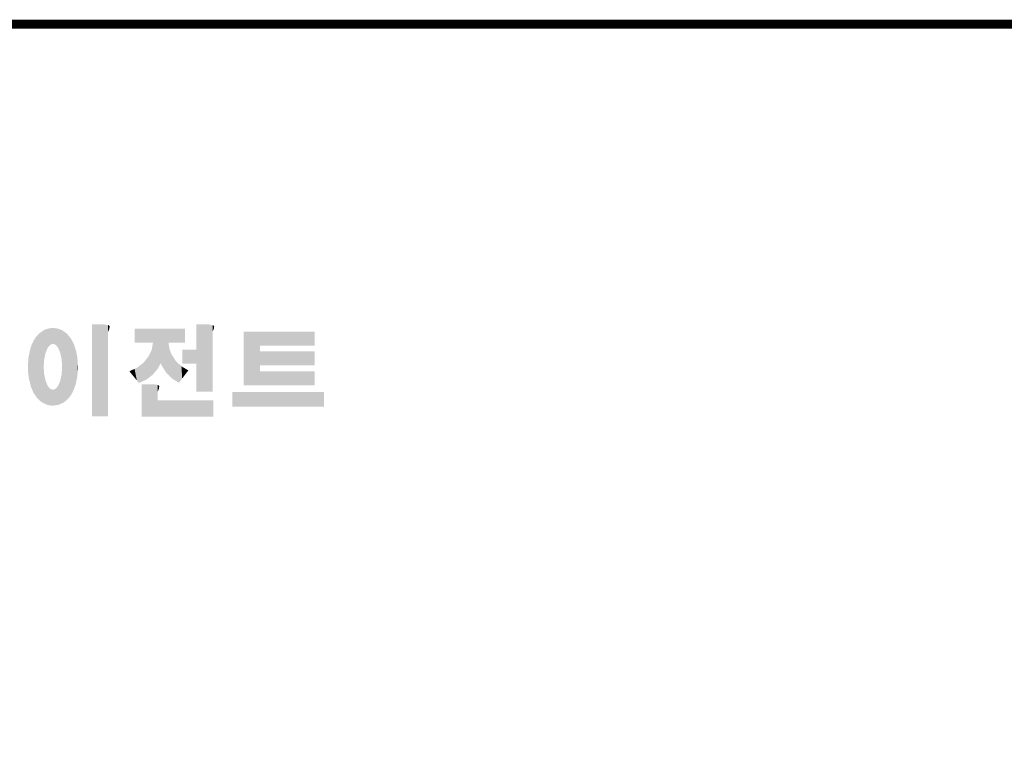
# Model space of a CAD drawing. Extents: x -2720 to 1065, y -767 to 1964.
# Drawn here: x -1887 to -1007, y 1231 to 1896 of the extents above; entities that cross this region are included whole.
import ezdxf

# ---------------------------------------------------------------- set-up
doc = ezdxf.new("R2010")
doc.units = 0
doc.header["$MEASUREMENT"] = 0

# ---------------------------------------------------------------- blocks, each defined once
blk = doc.blocks.new('GUIDE LINES')
at = {"linetype": 'Continuous', "const_width": 3.98, "flags": 128}
blk.add_lwpolyline([(-1818.25, 1303.15), (-1818.25, 27.41), (-27.41, 27.41), (-27.41, 1303.15)], close=True, dxfattribs=at)
at = {"color": 1, "linetype": 'Continuous'}
for points in [[(-1436.86, 1137.29), (-1437.81, 1168.46), (-1436.86, 1169.14)], [(-1436.78, 1137.25), (-1436.86, 1169.14), (-1436.78, 1169.17)], [(-1436.86, 1137.29), (-1436.86, 1169.14), (-1436.78, 1137.25)], [(-1436.58, 1156.29), (-1436.78, 1169.17), (-1436.58, 1169.26)], [(-1436.78, 1153.17), (-1436.78, 1169.17), (-1436.58, 1156.29)], [(-1436.01, 1159.1), (-1436.58, 1169.26), (-1436.01, 1169.51)], [(-1436.58, 1156.29), (-1436.58, 1169.26), (-1436.01, 1159.1)], [(-1435.67, 1159.94), (-1436.01, 1169.51), (-1435.67, 1169.66)], [(-1436.01, 1159.1), (-1436.01, 1169.51), (-1435.67, 1159.94)], [(-1435.6, 1160.12), (-1435.67, 1169.66), (-1435.6, 1169.69)], [(-1435.67, 1159.94), (-1435.67, 1169.66), (-1435.6, 1160.12)], [(-1435.12, 1161.33), (-1435.6, 1169.69), (-1435.12, 1169.82)], [(-1435.6, 1160.12), (-1435.6, 1169.69), (-1435.12, 1161.33)], [(-1434.4, 1162.25), (-1435.12, 1169.82), (-1434.4, 1170.01)], [(-1435.12, 1161.33), (-1435.12, 1169.82), (-1434.4, 1162.25)], [(-1434.19, 1162.51), (-1434.4, 1170.01), (-1434.19, 1170.06)], [(-1434.4, 1162.25), (-1434.4, 1170.01), (-1434.19, 1162.51)], [(-1433.99, 1162.77), (-1434.19, 1170.06), (-1433.99, 1170.08)], [(-1434.19, 1162.51), (-1434.19, 1170.06), (-1433.99, 1162.77)], [(-1433.03, 1163.15), (-1433.99, 1170.08), (-1433.03, 1170.15)], [(-1433.99, 1162.77), (-1433.99, 1170.08), (-1433.03, 1163.15)], [(-1432.74, 1163.26), (-1433.03, 1170.15), (-1432.74, 1170.18)], [(-1433.03, 1163.15), (-1433.03, 1170.15), (-1432.74, 1163.26)], [(-1432.74, 1163.26), (-1432.74, 1170.18), (-1432.69, 1163.24)], [(-1432.69, 1163.24), (-1432.74, 1170.18), (-1432.69, 1170.18)], [(-1432.69, 1163.24), (-1432.69, 1170.18), (-1431.5, 1162.77)], [(-1431.5, 1162.77), (-1432.69, 1170.18), (-1431.5, 1170.07)], [(-1431.5, 1162.77), (-1431.5, 1170.07), (-1431.18, 1162.37)], [(-1431.18, 1162.37), (-1431.5, 1170.07), (-1431.18, 1170.04)], [(-1431.18, 1162.37), (-1431.18, 1170.04), (-1430.37, 1161.33)], [(-1430.37, 1161.33), (-1431.18, 1170.04), (-1430.37, 1169.82)], [(-1430.37, 1161.33), (-1430.37, 1169.82), (-1430.3, 1161.17)], [(-1430.3, 1161.17), (-1430.37, 1169.82), (-1430.3, 1169.8)], [(-1430.3, 1161.17), (-1430.3, 1169.8), (-1429.78, 1159.87)], [(-1429.78, 1159.87), (-1430.3, 1169.8), (-1429.78, 1169.66)], [(-1429.78, 1159.87), (-1429.78, 1169.66), (-1429.48, 1159.1)], [(-1429.48, 1159.1), (-1429.78, 1169.66), (-1429.48, 1169.52)], [(-1429.48, 1159.1), (-1429.48, 1169.52), (-1428.9, 1156.29)], [(-1428.9, 1156.29), (-1429.48, 1169.52), (-1428.9, 1169.26)], [(-1428.9, 1156.29), (-1428.9, 1169.26), (-1428.71, 1153.17)], [(-1428.71, 1153.17), (-1428.9, 1169.26), (-1428.71, 1169.17)], [(-1428.71, 1137.22), (-1428.71, 1169.17), (-1428.54, 1137.29)], [(-1428.54, 1137.29), (-1428.71, 1169.17), (-1428.54, 1169.09)], [(-1428.54, 1137.29), (-1428.54, 1169.09), (-1428.24, 1137.43)], [(-1428.24, 1137.43), (-1428.54, 1169.09), (-1428.24, 1168.87)], [(-1428.24, 1137.43), (-1428.24, 1168.87), (-1426.65, 1138.62)], [(-1426.65, 1138.62), (-1428.24, 1168.87), (-1426.65, 1167.71)], [(-1415.67, 1131.44), (-1415.67, 1171.74), (-1410.33, 1131.44)], [(-1410.33, 1131.44), (-1415.67, 1171.74), (-1410.33, 1171.74)], [(-1410.33, 1131.44), (-1410.33, 1171.74), (-1408.55, 1131.44)], [(-1408.55, 1131.44), (-1410.33, 1171.74), (-1408.55, 1171.42)], [(-1408.55, 1168.57), (-1408.55, 1171.42), (-1408.12, 1169.55)], [(-1408.12, 1169.55), (-1408.55, 1171.42), (-1408.12, 1171.25)], [(-1408.12, 1169.55), (-1408.12, 1171.25), (-1408.07, 1169.68)], [(-1408.07, 1169.68), (-1408.12, 1171.25), (-1408.07, 1171.17)], [(-1408.07, 1169.68), (-1408.07, 1171.17), (-1407.85, 1170.88)], [(-1396.99, 1163.73), (-1396.99, 1169.91), (-1395.99, 1163.73)], [(-1395.99, 1163.73), (-1396.99, 1169.91), (-1395.99, 1169.91)], [(-1395.99, 1163.73), (-1395.99, 1169.91), (-1395.08, 1163.73)], [(-1395.08, 1163.73), (-1395.99, 1169.91), (-1395.08, 1169.91)], [(-1395.08, 1163.73), (-1395.08, 1169.91), (-1393.94, 1163.73)], [(-1393.94, 1163.73), (-1395.08, 1169.91), (-1393.94, 1169.91)], [(-1393.94, 1163.73), (-1393.94, 1169.91), (-1393.15, 1163.73)], [(-1393.15, 1163.73), (-1393.94, 1169.91), (-1393.15, 1169.91)], [(-1393.15, 1163.73), (-1393.15, 1169.91), (-1391.81, 1163.73)], [(-1391.81, 1163.73), (-1393.15, 1169.91), (-1391.81, 1169.91)], [(-1391.81, 1163.73), (-1391.81, 1169.91), (-1390.89, 1163.73)], [(-1390.89, 1163.73), (-1391.81, 1169.91), (-1390.89, 1169.91)], [(-1390.89, 1163.73), (-1390.89, 1169.91), (-1389.47, 1163.73)], [(-1389.47, 1163.73), (-1390.89, 1169.91), (-1389.47, 1169.91)], [(-1389.47, 1163.73), (-1389.47, 1169.91), (-1388.97, 1163.73)], [(-1388.97, 1163.73), (-1389.47, 1169.91), (-1388.97, 1169.91)], [(-1388.97, 1163.73), (-1388.97, 1169.91), (-1388.93, 1163.73)], [(-1388.93, 1163.73), (-1388.97, 1169.91), (-1388.93, 1169.91)], [(-1388.93, 1149.78), (-1388.93, 1169.91), (-1388.6, 1150.19)], [(-1388.6, 1150.19), (-1388.93, 1169.91), (-1388.6, 1169.91)], [(-1388.6, 1150.19), (-1388.6, 1169.91), (-1386.83, 1152.36)], [(-1386.83, 1152.36), (-1388.6, 1169.91), (-1386.83, 1169.91)], [(-1386.83, 1152.36), (-1386.83, 1169.91), (-1386.71, 1152.51)], [(-1386.71, 1152.51), (-1386.83, 1169.91), (-1386.71, 1169.91)], [(-1386.71, 1152.51), (-1386.71, 1169.91), (-1386.4, 1153.1)], [(-1386.4, 1153.1), (-1386.71, 1169.91), (-1386.4, 1169.91)], [(-1386.4, 1153.1), (-1386.4, 1169.91), (-1386.34, 1153.22)], [(-1386.34, 1153.22), (-1386.4, 1169.91), (-1386.34, 1169.91)], [(-1386.34, 1153.22), (-1386.34, 1169.91), (-1386.13, 1153.62)], [(-1386.13, 1153.62), (-1386.34, 1169.91), (-1386.13, 1169.91)], [(-1386.13, 1153.62), (-1386.13, 1169.91), (-1385.51, 1154.78)], [(-1385.51, 1154.78), (-1386.13, 1169.91), (-1385.51, 1169.91)], [(-1385.51, 1154.78), (-1385.51, 1169.91), (-1385, 1153.61)], [(-1385, 1153.61), (-1385.51, 1169.91), (-1385, 1169.91)], [(-1385, 1153.61), (-1385, 1169.91), (-1383.11, 1150.57)], [(-1383.11, 1150.57), (-1385, 1169.91), (-1383.11, 1169.91)], [(-1383.11, 1150.57), (-1383.11, 1169.91), (-1382.09, 1149.55)], [(-1382.09, 1149.55), (-1383.11, 1169.91), (-1382.09, 1169.91)], [(-1382.09, 1163.73), (-1382.09, 1169.91), (-1381.76, 1163.73)], [(-1381.76, 1163.73), (-1382.09, 1169.91), (-1381.76, 1169.91)], [(-1381.76, 1163.73), (-1381.76, 1169.91), (-1380.86, 1163.73)], [(-1380.86, 1163.73), (-1381.76, 1169.91), (-1380.86, 1169.91)], [(-1380.86, 1163.73), (-1380.86, 1169.91), (-1380.58, 1163.73)], [(-1380.58, 1163.73), (-1380.86, 1169.91), (-1380.58, 1169.91)], [(-1380.58, 1163.73), (-1380.58, 1169.91), (-1378.98, 1163.73)], [(-1378.98, 1163.73), (-1380.58, 1169.91), (-1378.98, 1169.91)], [(-1378.98, 1163.73), (-1378.98, 1169.91), (-1377.52, 1163.73)], [(-1377.52, 1163.73), (-1378.98, 1169.91), (-1377.52, 1169.91)], [(-1377.52, 1163.73), (-1377.52, 1169.91), (-1376.45, 1163.73)], [(-1376.45, 1163.73), (-1377.52, 1169.91), (-1376.45, 1169.91)], [(-1376.45, 1163.73), (-1376.45, 1169.91), (-1376.11, 1163.73)], [(-1376.11, 1163.73), (-1376.45, 1169.91), (-1376.11, 1169.91)], [(-1376.11, 1163.73), (-1376.11, 1169.91), (-1374.91, 1163.73)], [(-1374.91, 1163.73), (-1376.11, 1169.91), (-1374.91, 1169.91)], [(-1369.9, 1142.3), (-1369.9, 1171.74), (-1364.56, 1142.3)], [(-1364.56, 1142.3), (-1369.9, 1171.74), (-1364.56, 1171.74)], [(-1364.56, 1142.3), (-1364.56, 1171.74), (-1362.79, 1142.3)], [(-1362.79, 1142.3), (-1364.56, 1171.74), (-1362.79, 1171.42)], [(-1362.79, 1168.57), (-1362.79, 1171.42), (-1362.45, 1169.34)], [(-1362.45, 1169.34), (-1362.79, 1171.42), (-1362.45, 1171.29)], [(-1362.45, 1169.34), (-1362.45, 1171.29), (-1362.36, 1169.55)], [(-1362.36, 1169.55), (-1362.45, 1171.29), (-1362.36, 1171.25)], [(-1362.36, 1169.55), (-1362.36, 1171.25), (-1362.3, 1169.68)], [(-1362.3, 1169.68), (-1362.36, 1171.25), (-1362.3, 1171.17)], [(-1362.3, 1169.68), (-1362.3, 1171.17), (-1362.09, 1170.88)], [(-1441.25, 1141.83), (-1442.04, 1162.84), (-1441.25, 1164.55)], [(-1441.16, 1141.64), (-1441.25, 1164.55), (-1441.16, 1164.69)], [(-1441.25, 1141.83), (-1441.25, 1164.55), (-1441.16, 1141.64)], [(-1440.24, 1140.3), (-1441.16, 1164.69), (-1440.24, 1166.16)], [(-1441.16, 1141.64), (-1441.16, 1164.69), (-1440.24, 1140.3)], [(-1439.64, 1139.44), (-1440.24, 1166.16), (-1439.64, 1166.83)], [(-1440.24, 1140.3), (-1440.24, 1166.16), (-1439.64, 1139.44)], [(-1438.84, 1138.72), (-1439.64, 1166.83), (-1438.84, 1167.72)], [(-1439.64, 1139.44), (-1439.64, 1166.83), (-1438.84, 1138.72)], [(-1437.81, 1137.79), (-1438.84, 1167.72), (-1437.81, 1168.46)], [(-1438.84, 1138.72), (-1438.84, 1167.72), (-1437.81, 1137.79)], [(-1437.81, 1137.79), (-1437.81, 1168.46), (-1436.86, 1137.29)], [(-1426.65, 1138.62), (-1426.65, 1167.71), (-1426.59, 1138.69)], [(-1426.59, 1138.69), (-1426.65, 1167.71), (-1426.59, 1167.66)], [(-1426.59, 1138.69), (-1426.59, 1167.66), (-1425.46, 1139.91)], [(-1425.46, 1139.91), (-1426.59, 1167.66), (-1425.46, 1166.33)], [(-1425.46, 1139.91), (-1425.46, 1166.33), (-1424.93, 1140.69)], [(-1424.93, 1140.69), (-1425.46, 1166.33), (-1424.93, 1165.7)], [(-1424.93, 1140.69), (-1424.93, 1165.7), (-1424.52, 1141.3)], [(-1424.52, 1141.3), (-1424.93, 1165.7), (-1424.52, 1164.92)], [(-1424.52, 1141.3), (-1424.52, 1164.92), (-1423.79, 1142.7)], [(-1423.79, 1142.7), (-1424.52, 1164.92), (-1423.79, 1163.56)], [(-1349.26, 1145.07), (-1349.26, 1168.52), (-1342.09, 1145.07)], [(-1342.09, 1145.07), (-1349.26, 1168.52), (-1342.09, 1168.52)], [(-1342.09, 1162.41), (-1342.09, 1168.52), (-1318.1, 1162.41)], [(-1318.1, 1162.41), (-1342.09, 1168.52), (-1318.1, 1168.52)], [(-1442.64, 1145.5), (-1443.33, 1157.82), (-1442.64, 1161.08)], [(-1442.39, 1144.47), (-1442.64, 1161.08), (-1442.39, 1161.81)], [(-1442.64, 1145.5), (-1442.64, 1161.08), (-1442.39, 1144.47)], [(-1442.04, 1143.66), (-1442.39, 1161.81), (-1442.04, 1162.84)], [(-1442.39, 1144.47), (-1442.39, 1161.81), (-1442.04, 1143.66)], [(-1442.04, 1143.66), (-1442.04, 1162.84), (-1441.25, 1141.83)], [(-1423.79, 1142.7), (-1423.79, 1163.56), (-1423.58, 1143.29)], [(-1423.58, 1143.29), (-1423.79, 1163.56), (-1423.58, 1163.16)], [(-1423.58, 1143.29), (-1423.58, 1163.16), (-1422.75, 1145.59)], [(-1422.75, 1145.59), (-1423.58, 1163.16), (-1422.75, 1160.56)], [(-1422.75, 1145.59), (-1422.75, 1160.56), (-1422.51, 1146.73)], [(-1422.51, 1146.73), (-1422.75, 1160.56), (-1422.51, 1159.82)], [(-1389.47, 1149.34), (-1390.89, 1157.66), (-1389.47, 1160.55)], [(-1388.97, 1149.73), (-1389.47, 1160.55), (-1388.97, 1163.49)], [(-1389.47, 1149.34), (-1389.47, 1160.55), (-1388.97, 1149.73)], [(-1388.93, 1149.78), (-1388.97, 1163.49), (-1388.93, 1163.73)], [(-1388.97, 1149.73), (-1388.97, 1163.49), (-1388.93, 1149.78)], [(-1382.09, 1149.55), (-1382.09, 1163.73), (-1381.76, 1149.22)], [(-1381.76, 1149.22), (-1382.09, 1163.73), (-1381.76, 1161.18)], [(-1381.76, 1149.22), (-1381.76, 1161.18), (-1380.86, 1148.33)], [(-1380.86, 1148.33), (-1381.76, 1161.18), (-1380.86, 1158.77)], [(-1376.11, 1154.61), (-1376.11, 1160.72), (-1374.91, 1154.61)], [(-1374.91, 1154.61), (-1376.11, 1160.72), (-1374.91, 1160.72)], [(-1374.91, 1154.61), (-1374.91, 1160.72), (-1373.42, 1154.61)], [(-1373.42, 1154.61), (-1374.91, 1160.72), (-1373.42, 1160.72)], [(-1373.42, 1154.61), (-1373.42, 1160.72), (-1369.9, 1154.61)], [(-1369.9, 1154.61), (-1373.42, 1160.72), (-1369.9, 1160.72)], [(-1443.42, 1149.1), (-1443.63, 1154.59), (-1443.42, 1157.42)], [(-1443.33, 1148.36), (-1443.42, 1157.42), (-1443.33, 1157.82)], [(-1443.42, 1149.1), (-1443.42, 1157.42), (-1443.33, 1148.36)], [(-1443.33, 1148.36), (-1443.33, 1157.82), (-1442.64, 1145.5)], [(-1422.51, 1146.73), (-1422.51, 1159.82), (-1422.11, 1148.62)], [(-1422.11, 1148.62), (-1422.51, 1159.82), (-1422.11, 1157.67)], [(-1422.11, 1148.62), (-1422.11, 1157.67), (-1422.07, 1149.02)], [(-1422.07, 1149.02), (-1422.11, 1157.67), (-1422.07, 1157.46)], [(-1422.07, 1149.02), (-1422.07, 1157.46), (-1421.84, 1151.53)], [(-1421.84, 1151.53), (-1422.07, 1157.46), (-1421.84, 1155.05)], [(-1391.81, 1147.55), (-1393.15, 1154.88), (-1391.81, 1156.53)], [(-1390.89, 1148.26), (-1391.81, 1156.53), (-1390.89, 1157.66)], [(-1391.81, 1147.55), (-1391.81, 1156.53), (-1390.89, 1148.26)], [(-1390.89, 1148.26), (-1390.89, 1157.66), (-1389.47, 1149.34)], [(-1380.86, 1148.33), (-1380.86, 1158.77), (-1380.58, 1148.05)], [(-1380.58, 1148.05), (-1380.86, 1158.77), (-1380.58, 1158.32)], [(-1380.58, 1148.05), (-1380.58, 1158.32), (-1378.98, 1147.07)], [(-1378.98, 1147.07), (-1380.58, 1158.32), (-1378.98, 1155.81)], [(-1342.09, 1153.81), (-1342.09, 1159.92), (-1318.1, 1153.81)], [(-1318.1, 1153.81), (-1342.09, 1159.92), (-1318.1, 1159.92)], [(-1443.63, 1150.96), (-1443.7, 1153.61), (-1443.63, 1154.59)], [(-1443.63, 1150.96), (-1443.63, 1154.59), (-1443.42, 1149.1)], [(-1436.78, 1137.25), (-1436.78, 1153.17), (-1436.58, 1137.15)], [(-1436.58, 1137.15), (-1436.78, 1153.17), (-1436.58, 1150.05)], [(-1428.71, 1137.22), (-1428.9, 1150.05), (-1428.71, 1153.17)], [(-1421.84, 1151.53), (-1421.84, 1155.05), (-1421.81, 1151.81)], [(-1396.99, 1148.45), (-1399.26, 1151.24), (-1396.99, 1152.26)], [(-1395.99, 1147.22), (-1396.99, 1152.26), (-1395.99, 1152.7)], [(-1396.99, 1148.45), (-1396.99, 1152.26), (-1395.99, 1147.22)], [(-1395.08, 1146.09), (-1395.99, 1152.7), (-1395.08, 1153.41)], [(-1395.99, 1147.22), (-1395.99, 1152.7), (-1395.08, 1146.09)], [(-1393.94, 1146.6), (-1395.08, 1153.41), (-1393.94, 1154.28)], [(-1395.08, 1146.09), (-1395.08, 1153.41), (-1393.94, 1146.6)], [(-1393.15, 1146.95), (-1393.94, 1154.28), (-1393.15, 1154.88)], [(-1393.94, 1146.6), (-1393.94, 1154.28), (-1393.15, 1146.95)], [(-1393.15, 1146.95), (-1393.15, 1154.88), (-1391.81, 1147.55)], [(-1378.98, 1147.07), (-1378.98, 1155.81), (-1377.52, 1146.18)], [(-1377.52, 1146.18), (-1378.98, 1155.81), (-1377.52, 1154.41)], [(-1377.52, 1146.18), (-1377.52, 1154.41), (-1376.45, 1147.6)], [(-1376.45, 1147.6), (-1377.52, 1154.41), (-1376.45, 1153.38)], [(-1376.45, 1147.6), (-1376.45, 1153.38), (-1376.11, 1148.05)], [(-1376.11, 1148.05), (-1376.45, 1153.38), (-1376.11, 1153.18)], [(-1376.11, 1148.05), (-1376.11, 1153.18), (-1374.91, 1149.64)], [(-1374.91, 1149.64), (-1376.11, 1153.18), (-1374.91, 1152.48)], [(-1374.91, 1149.64), (-1374.91, 1152.48), (-1373.42, 1151.61)], [(-1436.58, 1137.15), (-1436.58, 1150.05), (-1436.01, 1136.85)], [(-1436.01, 1136.85), (-1436.58, 1150.05), (-1436.01, 1147.24)], [(-1436.01, 1136.85), (-1436.01, 1147.24), (-1435.67, 1136.68)], [(-1435.67, 1136.68), (-1436.01, 1147.24), (-1435.67, 1146.4)], [(-1429.48, 1136.88), (-1429.78, 1146.48), (-1429.48, 1147.24)], [(-1428.9, 1137.13), (-1429.48, 1147.24), (-1428.9, 1150.05)], [(-1429.48, 1136.88), (-1429.48, 1147.24), (-1428.9, 1137.13)], [(-1428.9, 1137.13), (-1428.9, 1150.05), (-1428.71, 1137.22)], [(-1342.09, 1145.07), (-1342.09, 1151.18), (-1318.1, 1145.07)], [(-1318.1, 1145.07), (-1342.09, 1151.18), (-1318.1, 1151.18)], [(-1435.67, 1136.68), (-1435.67, 1146.4), (-1435.6, 1136.66)], [(-1435.6, 1136.66), (-1435.67, 1146.4), (-1435.6, 1146.22)], [(-1435.6, 1136.66), (-1435.6, 1146.22), (-1435.12, 1136.52)], [(-1435.12, 1136.52), (-1435.6, 1146.22), (-1435.12, 1145.01)], [(-1435.12, 1136.52), (-1435.12, 1145.01), (-1434.4, 1136.32)], [(-1434.4, 1136.32), (-1435.12, 1145.01), (-1434.4, 1144.09)], [(-1434.4, 1136.32), (-1434.4, 1144.09), (-1434.19, 1136.3)], [(-1434.19, 1136.3), (-1434.4, 1144.09), (-1434.19, 1143.83)], [(-1434.19, 1136.3), (-1434.19, 1143.83), (-1433.99, 1136.28)], [(-1433.99, 1136.28), (-1434.19, 1143.83), (-1433.99, 1143.58)], [(-1433.99, 1136.28), (-1433.99, 1143.58), (-1433.03, 1136.17)], [(-1433.03, 1136.17), (-1433.99, 1143.58), (-1433.03, 1143.2)], [(-1433.03, 1136.17), (-1433.03, 1143.2), (-1432.74, 1136.16)], [(-1432.74, 1136.16), (-1433.03, 1143.2), (-1432.74, 1143.08)], [(-1432.69, 1136.17), (-1432.74, 1143.08), (-1432.69, 1143.11)], [(-1432.74, 1136.16), (-1432.74, 1143.08), (-1432.69, 1136.17)], [(-1431.5, 1136.34), (-1432.69, 1143.11), (-1431.5, 1143.58)], [(-1432.69, 1136.17), (-1432.69, 1143.11), (-1431.5, 1136.34)], [(-1431.18, 1136.39), (-1431.5, 1143.58), (-1431.18, 1143.98)], [(-1431.5, 1136.34), (-1431.5, 1143.58), (-1431.18, 1136.39)], [(-1430.37, 1136.51), (-1431.18, 1143.98), (-1430.37, 1145.01)], [(-1431.18, 1136.39), (-1431.18, 1143.98), (-1430.37, 1136.51)], [(-1430.3, 1136.52), (-1430.37, 1145.01), (-1430.3, 1145.18)], [(-1430.37, 1136.51), (-1430.37, 1145.01), (-1430.3, 1136.52)], [(-1429.78, 1136.75), (-1430.3, 1145.18), (-1429.78, 1146.48)], [(-1430.3, 1136.52), (-1430.3, 1145.18), (-1429.78, 1136.75)], [(-1429.78, 1136.75), (-1429.78, 1146.48), (-1429.48, 1136.88)], [(-1393.94, 1131.32), (-1393.94, 1145.55), (-1393.15, 1131.32)], [(-1393.15, 1131.32), (-1393.94, 1145.55), (-1393.15, 1145.55)], [(-1393.15, 1131.32), (-1393.15, 1145.55), (-1391.81, 1131.32)], [(-1391.81, 1131.32), (-1393.15, 1145.55), (-1391.81, 1145.55)], [(-1391.81, 1131.32), (-1391.81, 1145.55), (-1390.89, 1131.32)], [(-1390.89, 1131.32), (-1391.81, 1145.55), (-1390.89, 1145.55)], [(-1390.89, 1131.32), (-1390.89, 1145.55), (-1389.47, 1131.32)], [(-1389.47, 1131.32), (-1390.89, 1145.55), (-1389.47, 1145.55)], [(-1389.47, 1131.32), (-1389.47, 1145.55), (-1388.97, 1131.32)], [(-1388.97, 1131.32), (-1389.47, 1145.55), (-1388.97, 1145.55)], [(-1388.97, 1131.32), (-1388.97, 1145.55), (-1388.93, 1131.32)], [(-1388.93, 1131.32), (-1388.97, 1145.55), (-1388.93, 1145.55)], [(-1388.93, 1131.32), (-1388.93, 1145.55), (-1388.6, 1131.32)], [(-1388.6, 1131.32), (-1388.93, 1145.55), (-1388.6, 1145.55)], [(-1388.6, 1131.32), (-1388.6, 1145.55), (-1386.83, 1131.32)], [(-1386.83, 1131.32), (-1388.6, 1145.55), (-1386.83, 1145.23)], [(-1386.83, 1142.38), (-1386.83, 1145.23), (-1386.71, 1142.64)], [(-1386.71, 1142.64), (-1386.83, 1145.23), (-1386.71, 1145.19)], [(-1386.71, 1142.64), (-1386.71, 1145.19), (-1386.4, 1143.36)], [(-1386.4, 1143.36), (-1386.71, 1145.19), (-1386.4, 1145.07)], [(-1386.4, 1143.36), (-1386.4, 1145.07), (-1386.34, 1143.49)], [(-1386.34, 1143.49), (-1386.4, 1145.07), (-1386.34, 1144.98)], [(-1386.34, 1143.49), (-1386.34, 1144.98), (-1386.13, 1144.69)], [(-1354.21, 1135.68), (-1354.21, 1142.15), (-1349.26, 1135.68)], [(-1349.26, 1135.68), (-1354.21, 1142.15), (-1349.26, 1142.15)], [(-1349.26, 1135.68), (-1349.26, 1142.15), (-1342.09, 1135.68)], [(-1342.09, 1135.68), (-1349.26, 1142.15), (-1342.09, 1142.15)], [(-1342.09, 1135.68), (-1342.09, 1142.15), (-1318.1, 1135.68)], [(-1318.1, 1135.68), (-1342.09, 1142.15), (-1318.1, 1142.15)], [(-1386.83, 1131.32), (-1386.83, 1138.43), (-1386.71, 1131.32)], [(-1386.71, 1131.32), (-1386.83, 1138.43), (-1386.71, 1138.43)], [(-1386.71, 1131.32), (-1386.71, 1138.43), (-1386.4, 1131.32)], [(-1386.4, 1131.32), (-1386.71, 1138.43), (-1386.4, 1138.43)], [(-1386.4, 1131.32), (-1386.4, 1138.43), (-1386.34, 1131.32)], [(-1386.34, 1131.32), (-1386.4, 1138.43), (-1386.34, 1138.43)], [(-1386.34, 1131.32), (-1386.34, 1138.43), (-1386.13, 1131.32)], [(-1386.13, 1131.32), (-1386.34, 1138.43), (-1386.13, 1138.43)], [(-1386.13, 1131.32), (-1386.13, 1138.43), (-1385.51, 1131.32)], [(-1385.51, 1131.32), (-1386.13, 1138.43), (-1385.51, 1138.43)], [(-1385.51, 1131.32), (-1385.51, 1138.43), (-1385, 1131.32)], [(-1385, 1131.32), (-1385.51, 1138.43), (-1385, 1138.43)], [(-1385, 1131.32), (-1385, 1138.43), (-1383.11, 1131.32)], [(-1383.11, 1131.32), (-1385, 1138.43), (-1383.11, 1138.43)], [(-1383.11, 1131.32), (-1383.11, 1138.43), (-1382.09, 1131.32)], [(-1382.09, 1131.32), (-1383.11, 1138.43), (-1382.09, 1138.43)], [(-1382.09, 1131.32), (-1382.09, 1138.43), (-1381.76, 1131.32)], [(-1381.76, 1131.32), (-1382.09, 1138.43), (-1381.76, 1138.43)], [(-1381.76, 1131.32), (-1381.76, 1138.43), (-1380.86, 1131.32)], [(-1380.86, 1131.32), (-1381.76, 1138.43), (-1380.86, 1138.43)], [(-1380.86, 1131.32), (-1380.86, 1138.43), (-1380.58, 1131.32)], [(-1380.58, 1131.32), (-1380.86, 1138.43), (-1380.58, 1138.43)], [(-1380.58, 1131.32), (-1380.58, 1138.43), (-1378.98, 1131.32)], [(-1378.98, 1131.32), (-1380.58, 1138.43), (-1378.98, 1138.43)], [(-1378.98, 1131.32), (-1378.98, 1138.43), (-1377.52, 1131.32)], [(-1377.52, 1131.32), (-1378.98, 1138.43), (-1377.52, 1138.43)], [(-1377.52, 1131.32), (-1377.52, 1138.43), (-1376.45, 1131.32)], [(-1376.45, 1131.32), (-1377.52, 1138.43), (-1376.45, 1138.43)], [(-1376.45, 1131.32), (-1376.45, 1138.43), (-1376.11, 1131.32)], [(-1376.11, 1131.32), (-1376.45, 1138.43), (-1376.11, 1138.43)], [(-1376.11, 1131.32), (-1376.11, 1138.43), (-1374.91, 1131.32)], [(-1374.91, 1131.32), (-1376.11, 1138.43), (-1374.91, 1138.43)], [(-1374.91, 1131.32), (-1374.91, 1138.43), (-1373.42, 1131.32)], [(-1373.42, 1131.32), (-1374.91, 1138.43), (-1373.42, 1138.43)], [(-1373.42, 1131.32), (-1373.42, 1138.43), (-1369.9, 1131.32)], [(-1369.9, 1131.32), (-1373.42, 1138.43), (-1369.9, 1138.43)], [(-1369.9, 1131.32), (-1369.9, 1138.43), (-1364.56, 1131.32)], [(-1364.56, 1131.32), (-1369.9, 1138.43), (-1364.56, 1138.43)], [(-1364.56, 1131.32), (-1364.56, 1138.43), (-1362.79, 1131.32)], [(-1362.79, 1131.32), (-1364.56, 1138.43), (-1362.79, 1138.43)], [(-1362.79, 1131.32), (-1362.79, 1138.43), (-1362.45, 1131.32)], [(-1362.45, 1131.32), (-1362.79, 1138.43), (-1362.45, 1138.43)]]:
    blk.add_solid(points, dxfattribs=at)
blk = doc.blocks.new('GUIDE LINES1')
at = {"color": 1, "linetype": 'Continuous'}
for points in [[(-1318.1, 1135.68), (-1318.1, 1142.15), (-1314.05, 1135.68)], [(-1314.05, 1135.68), (-1318.1, 1142.15), (-1314.05, 1142.15)]]:
    blk.add_solid(points, dxfattribs=at)
at = {"color": 3, "linetype": 'Continuous'}
blk.add_blockref('GUIDE LINES', (0, 0), dxfattribs=at)

msp = doc.modelspace()

# ---------------------------------------------------------------- block references
at = {"color": 3, "linetype": 'Continuous', "xscale": 2.040163614720001, "yscale": 2.040163614720001, "zscale": 2.040163614720001}
msp.add_blockref('GUIDE LINES1', (1065.42, -766.77), dxfattribs=at)

doc.saveas('drawing.dxf')
